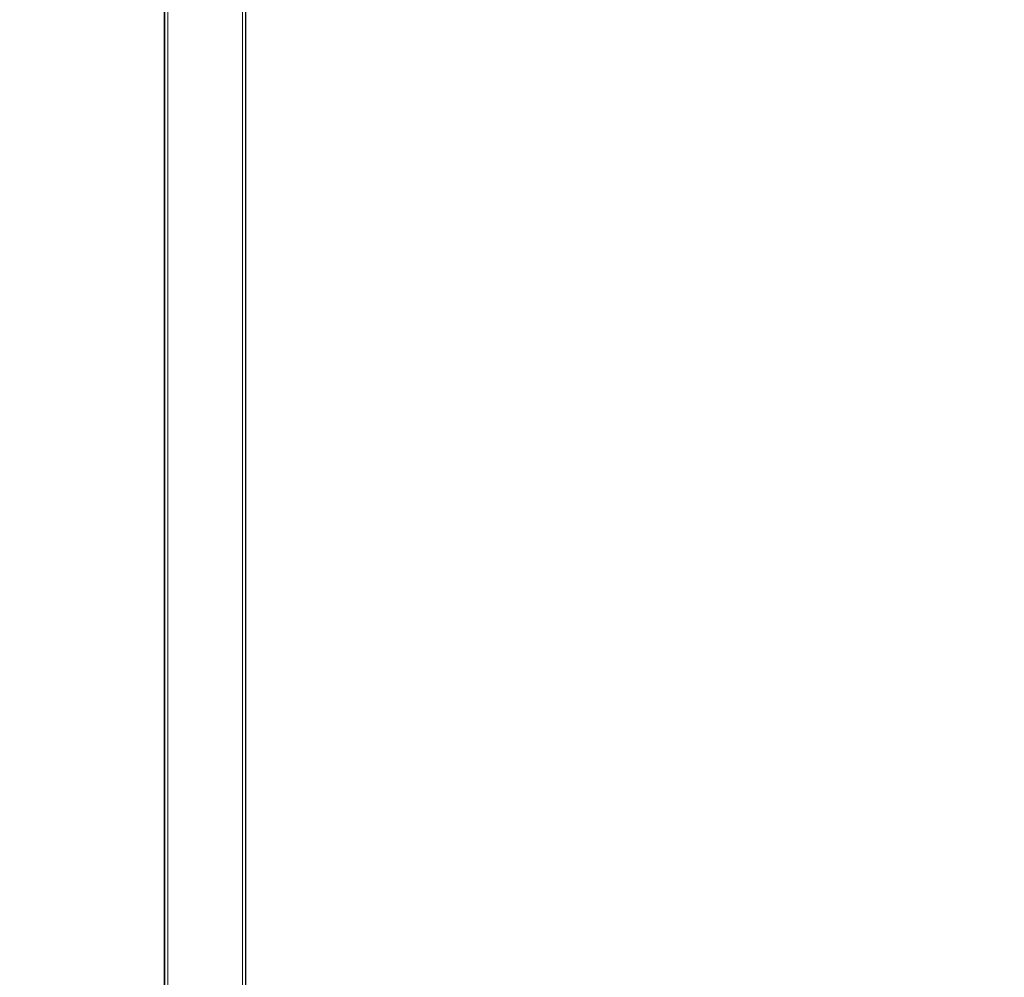
# Model space of a CAD drawing. Units: millimetres. Extents: x 8 to 206, y 14 to 267.
# Drawn here: x 123 to 131, y 53 to 60 of the extents above; entities that cross this region are included whole.
import ezdxf

# ---------------------------------------------------------------- set-up
doc = ezdxf.new("R2010")
doc.units = ezdxf.units.MM
doc.layers.add('MAATENTEKST', color=7, linetype='Continuous')
doc.styles.add('SLDTEXTSTYLE0', font='TXT', dxfattribs={"width": 0.75})
doc.dimstyles.new('SLDDIMSTYLE1', dxfattribs={"dimtxt": 3.5, "dimasz": 2.5, "dimexe": 0, "dimexo": 0.0625, "dimgap": 0.875, "dimtad": 1, "dimdec": 0, "dimlfac": 8, "dimrnd": 1e-09, "dimzin": 12, "dimdsep": 46, "dimtxsty": 'SLDTEXTSTYLE0', "dimsah": 1, "dimcen": 0.09, "dimadec": 0, "dimazin": 3, "dimtfac": 1, "dimtofl": 0, "dimtmove": 0, "dimatfit": 3, "dimfxl": 0, "dimfrac": 2, "dimtolj": 1, "dimtzin": 12, "dimarcsym": 0})

# ---------------------------------------------------------------- blocks, each defined once
blk = doc.blocks.new('_D_1')
at = {"layer": 'MAATENTEKST', "color": 7}
for p, q in [((20.9902, 100.8499), (20.9902, 24.6478)), ((176.1777, 100.3499), (176.1777, 24.6478)), ((99.2305, 31.915), (98.1641, 31.915)), ((98.1641, 31.915), (98.1641, 26.3588)), ((108.2819, 31.915), (109.3483, 31.915)), ((109.3483, 31.915), (109.3483, 26.3588)), ((98.1641, 26.3588), (99.2305, 26.3588)), ((109.3483, 26.3588), (108.2819, 26.3588)), ((20.9902, 25.6478), (176.1777, 25.6478))]:
    blk.add_line(p, q, dxfattribs=at)
for points in [[(20.9902, 25.6478), (23.4902, 25.3378), (23.4902, 25.9578)], [(176.1777, 25.6478), (173.6777, 25.9578), (173.6777, 25.3378)]]:
    blk.add_solid(points, dxfattribs=at)
at = {"layer": 'MAATENTEKST', "color": 7, "char_height": 3.5, "attachment_point": 1, "style": 'SLDTEXTSTYLE0'}
for s, insert in [('1242', (86.7532, 30.8705)), ('48.9', (99.2305, 30.8705))]:
    blk.add_mtext(s, dxfattribs=dict(at, insert=insert))
blk = doc.blocks.new('_D_2')
at = {"layer": 'MAATENTEKST', "color": 7}
for p, q in [((20.9902, 100.8499), (20.9902, 32.0116)), ((137.9902, 100.8499), (137.9902, 32.0116)), ((78.8437, 39.2788), (77.7773, 39.2788)), ((77.7773, 39.2788), (77.7773, 33.7226)), ((87.895, 39.2788), (88.9615, 39.2788)), ((88.9615, 39.2788), (88.9615, 33.7226)), ((77.7773, 33.7226), (78.8437, 33.7226)), ((88.9615, 33.7226), (87.895, 33.7226)), ((20.9902, 33.0116), (137.9902, 33.0116))]:
    blk.add_line(p, q, dxfattribs=at)
for points in [[(20.9902, 33.0116), (23.4902, 32.7016), (23.4902, 33.3216)], [(137.9902, 33.0116), (135.4902, 33.3216), (135.4902, 32.7016)]]:
    blk.add_solid(points, dxfattribs=at)
at = {"layer": 'MAATENTEKST', "color": 7, "char_height": 3.5, "attachment_point": 1, "style": 'SLDTEXTSTYLE0'}
for s, insert in [('936', (68.9525, 38.2343)), ('36.9', (78.8437, 38.2343))]:
    blk.add_mtext(s, dxfattribs=dict(at, insert=insert))

msp = doc.modelspace()

# ---------------------------------------------------------------- linework, layer by layer
at = {"color": 7, "linetype": 'Continuous', "lineweight": 30}
for p, q in [((124.2402, 51.2088), (124.2402, 90.3466)), ((124.2415, 90.3466), (124.2415, 51.2078)), ((124.8638, 90.3466), (124.8638, 51.2078)), ((124.8652, 51.2088), (124.8652, 90.3466))]:
    msp.add_line(p, q, dxfattribs=at)
at = {"color": 8, "linetype": 'Continuous', "lineweight": 0}
for p, q in [((124.2665, 51.2211), (124.2665, 66.791)), ((124.8389, 51.2211), (124.8389, 66.791))]:
    msp.add_line(p, q, dxfattribs=at)

# ---------------------------------------------------------------- dimensions: what is measured, and where the dimension line sits
at = {"layer": 'MAATENTEKST', "color": 7}
dim = msp.add_linear_dim(base=(176.1776858931, 25.6478325472), p1=(20.9901858931, 101.8498526694), p2=(176.1776858931, 101.3498526694), dimstyle='SLDDIMSTYLE1', dxfattribs=at)
dim.commit()
dim.dimension.update_dxf_attribs({"geometry": '_D_1', "text_midpoint": (98.5839358931, 25.6478325472), "dimtype": 160})
dim = msp.add_linear_dim(base=(137.9902, 33.0116), p1=(20.9902, 101.8499), p2=(137.9902, 101.8499), angle=0, dimstyle='SLDDIMSTYLE1', dxfattribs=at)
dim.commit()
dim.dimension.update_dxf_attribs({"geometry": '_D_2', "text_midpoint": (79.4902, 33.0116), "dimtype": 160})

doc.saveas('drawing.dxf')
